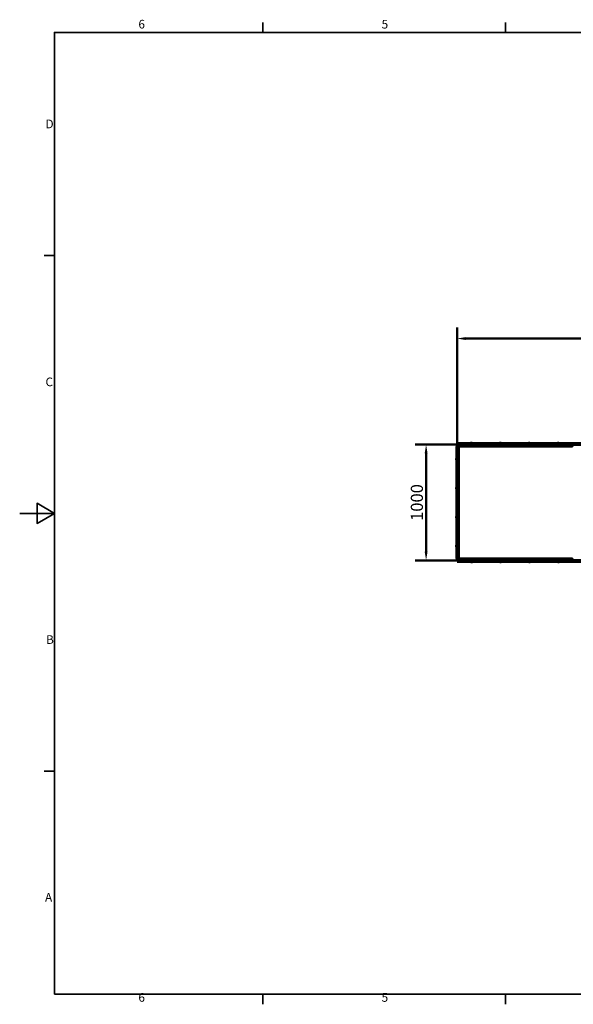
# Model space of a CAD drawing. Units: millimetres. Extents: x 0 to 12600, y 0 to 8910.
# Drawn here: x 0 to 4785, y 213 to 8720 of the extents above; entities that cross this region are included whole.
import ezdxf

# ---------------------------------------------------------------- set-up
doc = ezdxf.new("R2010")
doc.units = ezdxf.units.MM
doc.header["$LTSCALE"] = 30
for name, color, linetype, lineweight in [('Obramowanie (ISO)', 7, 'Continuous', 35), ('Widoczne (ISO)', 7, 'Continuous', 60), ('Widoczne wąskie (ISO)', 7, 'Continuous', 40)]:
    doc.layers.add(name, color=color, linetype=linetype, lineweight=lineweight)
doc.layers.add('Wymiar (ISO)', color=7, linetype='Continuous', lineweight=18, true_color=0x00803f)
doc.styles.add('Tekst etykiety (ISO)', font='tahoma.ttf')
doc.styles.add('Tekst notatki (ISO)', font='tahoma.ttf')
doc.dimstyles.new('Domyślne (ISO)', dxfattribs={"dimscale": 30, "dimtxt": 3.5, "dimasz": 2.5, "dimexe": 3.175, "dimexo": 0, "dimgap": 0.762, "dimtad": 1, "dimtoh": 1, "dimdec": 0, "dimrnd": 1e-08, "dimzin": 0, "dimtxsty": 'Tekst etykiety (ISO)', "dimcen": 0.09, "dimdle": 10, "dimclrd": 256, "dimclre": 256, "dimclrt": 256, "dimadec": 0, "dimazin": 0, "dimtfac": 0.714286, "dimtdec": 0, "dimtmove": 0, "dimatfit": 3, "dimfxl": 1, "dimtolj": 1, "dimtzin": 0, "dimlwd": 50, "dimlwe": 50, "dimarcsym": 0})

# ---------------------------------------------------------------- blocks, each defined once
blk = doc.blocks.new('Ramki Ramka domyślna')
at = {"layer": 'Obramowanie (ISO)'}
for p, q in [((70, 287), (70, 289.9)), ((140, 287), (140, 289.9)), ((10, 222.75), (7.1, 222.75)), ((10, 74.25), (7.1, 74.25)), ((70, 10), (70, 7.1)), ((140, 10), (140, 7.1))]:
    blk.add_line(p, q, dxfattribs=at)
at = {"layer": 'Obramowanie (ISO)', "flags": 128}
for points in [[(10, 10), (10, 287), (410, 287), (410, 10), (10, 10)], [(0, 148.5), (10, 148.5), (5, 151.39), (5, 145.61), (10, 148.5)]]:
    blk.add_lwpolyline(points, dxfattribs=at)
at = {"layer": 'Obramowanie (ISO)', "char_height": 2.5, "attachment_point": 7, "style": 'Tekst notatki (ISO)'}
for s, insert in [('6', (34.2, 287.35)), ('5', (104.27, 287.35)), ('D', (7.43, 258.62)), ('C', (7.43, 184.33)), ('B', (7.59, 110.12)), ('A', (7.29, 35.88)), ('6', (34.2, 7.05)), ('5', (104.27, 7.05))]:
    blk.add_mtext(s, dxfattribs=dict(at, insert=insert))
blk = doc.blocks.new('*D4')
at = {"layer": 'Defpoints', "color": 0, "transparency": 16777216}
for p in [(3779.8, 5048.5), (3512.5, 4048.5), (3779.8, 4048.5)]:
    blk.add_point(p, dxfattribs=at)
at = {"layer": 'Wymiar (ISO)', "lineweight": 50, "transparency": 16777216}
for p, q in [((3779.8, 5048.5), (3417.3, 5048.5)), ((3512.5, 4973.5), (3512.5, 4123.5)), ((3779.8, 4048.5), (3417.3, 4048.5))]:
    blk.add_line(p, q, dxfattribs=at)
at = {"layer": 'Wymiar (ISO)', "transparency": 16777216}
for points in [[(3500, 4973.5), (3525, 4973.5), (3512.5, 5048.5)], [(3500, 4123.5), (3525, 4123.5), (3512.5, 4048.5)]]:
    blk.add_solid(points, dxfattribs=at)
at = {"layer": 'Wymiar (ISO)', "lineweight": 50, "transparency": 16777216, "insert": (3380.4, 4548.5), "char_height": 105, "attachment_point": 2, "rotation": 90, "style": 'Tekst etykiety (ISO)'}
blk.add_mtext('\\A1;1000', dxfattribs=at)
blk = doc.blocks.new('*D5')
at = {"layer": 'Defpoints', "color": 0, "transparency": 16777216}
for p in [(8779.8, 5965.2), (3779.8, 5048.5), (8779.8, 5048.5)]:
    blk.add_point(p, dxfattribs=at)
at = {"layer": 'Wymiar (ISO)', "lineweight": 50, "transparency": 16777216}
for p, q in [((3779.8, 5048.5), (3779.8, 6060.4)), ((8779.8, 5048.5), (8779.8, 6060.4)), ((3854.8, 5965.2), (8704.8, 5965.2))]:
    blk.add_line(p, q, dxfattribs=at)
at = {"layer": 'Wymiar (ISO)', "transparency": 16777216}
for points in [[(3854.8, 5977.7), (3854.8, 5952.7), (3779.8, 5965.2)], [(8704.8, 5977.7), (8704.8, 5952.7), (8779.8, 5965.2)]]:
    blk.add_solid(points, dxfattribs=at)
at = {"layer": 'Wymiar (ISO)', "lineweight": 50, "transparency": 16777216, "insert": (6279.8, 6097.3), "char_height": 105, "attachment_point": 2, "style": 'Tekst etykiety (ISO)'}
blk.add_mtext('\\A1;5000', dxfattribs=at)

msp = doc.modelspace()

# ---------------------------------------------------------------- linework, layer by layer
at = {"layer": 'Widoczne (ISO)'}
for p, q in [((3778.3, 4063.5), (3778.3, 5033.5)), ((3778.3, 5033.5), (3781.3, 5033.5)), ((3779.8, 5058), (3789.8, 5058)), ((3779.8, 5058), (3779.8, 5050)), ((3789.8, 5050), (3779.8, 5050)), ((3784.8, 5048.5), (3779.8, 5048.5)), ((3779.8, 5048.5), (3779.8, 5033.5)), ((3781.3, 5033.5), (3790.9, 5033.5)), ((3784.8, 5047), (3784.8, 5050)), ((3784.8, 5037.4), (3784.8, 5047)), ((4772.8, 5035.4), (3786.8, 5035.4)), ((4373.5, 5058), (3789.8, 5058)), ((4373.5, 5050), (3789.8, 5050)), ((3792.9, 5031.5), (3792.9, 4065.5)), ((3913.6, 5059), (3896.1, 5059)), ((3896.1, 5058), (3896.1, 5059)), ((3913.6, 5058), (3913.6, 5059)), ((4163.6, 5059), (4146.1, 5059)), ((4146.1, 5058), (4146.1, 5059)), ((4163.6, 5058), (4163.6, 5059)), ((4385, 5058), (4373.5, 5058)), ((4373.5, 5050), (4385, 5050)), ((4425.4, 5058), (4385, 5058)), ((4425.4, 5050), (4385, 5050)), ((4413.6, 5059), (4396.1, 5059)), ((4396.1, 5058), (4396.1, 5059)), ((4413.6, 5058), (4413.6, 5059)), ((4425.4, 5058), (4482.8, 5058)), ((4482.8, 5050), (4425.4, 5050)), ((5274.8, 5058), (4482.8, 5058)), ((5274.8, 5050), (4482.8, 5050)), ((4663.6, 5059), (4646.1, 5059)), ((4646.1, 5058), (4646.1, 5059)), ((4663.6, 5058), (4663.6, 5059)), ((4774.8, 5050), (4774.8, 5047)), ((4784.8, 5048.5), (4774.8, 5048.5)), ((4774.8, 5047), (4774.8, 5037.4)), ((3777.3, 4932.2), (3777.3, 4914.7)), ((3778.3, 4932.2), (3777.3, 4932.2)), ((3778.3, 4914.7), (3777.3, 4914.7)), ((3777.3, 4682.2), (3777.3, 4664.7)), ((3778.3, 4682.2), (3777.3, 4682.2)), ((3778.3, 4664.7), (3777.3, 4664.7)), ((3777.3, 4432.2), (3777.3, 4414.7)), ((3778.3, 4432.2), (3777.3, 4432.2)), ((3778.3, 4414.7), (3777.3, 4414.7)), ((3777.3, 4182.2), (3777.3, 4164.7)), ((3778.3, 4182.2), (3777.3, 4182.2)), ((3778.3, 4164.7), (3777.3, 4164.7)), ((3781.3, 4063.5), (3778.3, 4063.5)), ((3779.8, 4063.5), (3779.8, 4048.5)), ((3779.8, 4048.5), (3784.8, 4048.5)), ((3779.8, 4047), (3789.8, 4047)), ((3779.8, 4047), (3779.8, 4039)), ((3789.8, 4039), (3779.8, 4039)), ((3790.9, 4063.5), (3781.3, 4063.5)), ((3784.8, 4050), (3784.8, 4059.6)), ((3784.8, 4047), (3784.8, 4050)), ((3786.8, 4061.6), (4772.8, 4061.6)), ((4373.5, 4047), (3789.8, 4047)), ((4373.5, 4039), (3789.8, 4039)), ((3896.1, 4039), (3896.1, 4038)), ((3896.1, 4038), (3913.6, 4038)), ((3913.6, 4039), (3913.6, 4038)), ((4146.1, 4039), (4146.1, 4038)), ((4146.1, 4038), (4163.6, 4038)), ((4163.6, 4039), (4163.6, 4038)), ((4385, 4047), (4373.5, 4047)), ((4373.5, 4039), (4385, 4039)), ((4425.4, 4047), (4385, 4047)), ((4425.4, 4039), (4385, 4039)), ((4396.1, 4039), (4396.1, 4038)), ((4396.1, 4038), (4413.6, 4038)), ((4413.6, 4039), (4413.6, 4038)), ((4425.4, 4047), (4482.8, 4047)), ((4482.8, 4039), (4425.4, 4039)), ((5274.8, 4047), (4482.8, 4047)), ((5274.8, 4039), (4482.8, 4039)), ((4646.1, 4039), (4646.1, 4038)), ((4646.1, 4038), (4663.6, 4038)), ((4663.6, 4039), (4663.6, 4038)), ((4774.8, 4059.6), (4774.8, 4050)), ((4774.8, 4050), (4774.8, 4047)), ((4774.8, 4048.5), (4784.8, 4048.5))]:
    msp.add_line(p, q, dxfattribs=at)
for centre, radius, start, end in [((3786.8, 5037.4), 2, 180, 270), ((3790.9, 5031.5), 2, 0, 90), ((3904.8, 5052.3), 9.67, 109.43293, 136.39718), ((3904.8, 5052.3), 9.67, 43.60282, 70.56707), ((4154.8, 5052.3), 9.67, 109.43293, 136.39718), ((4154.8, 5052.3), 9.67, 43.60282, 70.56707), ((4404.8, 5052.3), 9.67, 109.43293, 136.39718), ((4404.8, 5052.3), 9.67, 43.60282, 70.56707), ((4654.8, 5052.3), 9.67, 109.43293, 136.39718), ((4654.8, 5052.3), 9.67, 43.60282, 70.56707), ((4772.8, 5037.4), 2, 270, 0), ((3784, 4923.5), 9.67, 133.60282, 161.91495), ((3784, 4923.5), 9.67, 198.08505, 226.39718), ((3784, 4673.5), 9.67, 133.60282, 161.91495), ((3784, 4673.5), 9.67, 198.08505, 226.39718), ((3784, 4423.5), 9.67, 133.60282, 161.91495), ((3784, 4423.5), 9.67, 198.08505, 226.39718), ((3784, 4173.5), 9.67, 133.60282, 161.91495), ((3784, 4173.5), 9.67, 198.08505, 226.39718), ((3786.8, 4059.6), 2, 90, 180), ((3790.9, 4065.5), 2, 270, 0), ((3904.8, 4044.7), 9.67, 223.60282, 251.72138), ((3904.8, 4044.7), 9.67, 288.27862, 316.39718), ((4154.8, 4044.7), 9.67, 223.60282, 251.72138), ((4154.8, 4044.7), 9.67, 288.27862, 316.39718), ((4404.8, 4044.7), 9.67, 223.60282, 251.72138), ((4404.8, 4044.7), 9.67, 288.27862, 316.39718), ((4654.8, 4044.7), 9.67, 223.60282, 251.72138), ((4654.8, 4044.7), 9.67, 288.27862, 316.39718), ((4772.8, 4059.6), 2, 0, 90)]:
    msp.add_arc(centre, radius, start, end, dxfattribs=at)
for centre, major_axis, ratio, start_param, end_param in [((3902.5, 5052.3), (0, 9.19), 0.627627, 6.093567, 6.472804), ((3902, 5052.3), (0, 9.19), 0.3604, 6.232185, 6.472804), ((3904.4, 5052.3), (0, 9.19), 0.988027, 6.232185, 6.409656), ((3905.3, 5052.3), (0, 9.19), 0.988027, 6.093567, 6.472804), ((3907.2, 5052.3), (0, 9.19), 0.627627, 6.232185, 6.409656), ((3907.6, 5052.3), (0, 9.19), 0.3604, 6.156714, 6.472804), ((4152.5, 5052.3), (0, 9.19), 0.627627, 6.093567, 6.472804), ((4152, 5052.3), (0, 9.19), 0.3604, 6.232185, 6.472804), ((4154.4, 5052.3), (0, 9.19), 0.988027, 6.232185, 6.409656), ((4155.3, 5052.3), (0, 9.19), 0.988027, 6.093567, 6.472804), ((4157.2, 5052.3), (0, 9.19), 0.627627, 6.232185, 6.409656), ((4157.6, 5052.3), (0, 9.19), 0.3604, 6.156714, 6.472804), ((4402.5, 5052.3), (0, 9.19), 0.627627, 6.093567, 6.472804), ((4402, 5052.3), (0, 9.19), 0.3604, 6.232185, 6.472804), ((4404.4, 5052.3), (0, 9.19), 0.988027, 6.232185, 6.409656), ((4405.3, 5052.3), (0, 9.19), 0.988027, 6.093567, 6.472804), ((4407.2, 5052.3), (0, 9.19), 0.627627, 6.232185, 6.409656), ((4407.6, 5052.3), (0, 9.19), 0.3604, 6.156714, 6.472804), ((4652.5, 5052.3), (0, 9.19), 0.627627, 6.093567, 6.472804), ((4652, 5052.3), (0, 9.19), 0.3604, 6.232185, 6.472804), ((4654.4, 5052.3), (0, 9.19), 0.988027, 6.232185, 6.409656), ((4655.3, 5052.3), (0, 9.19), 0.988027, 6.093567, 6.472804), ((4657.2, 5052.3), (0, 9.19), 0.627627, 6.232185, 6.409656), ((4657.6, 5052.3), (0, 9.19), 0.3604, 6.156714, 6.472804), ((3784, 4924.9), (-9.19, 0), 0.877395, 6.093567, 6.472804), ((3784, 4921.9), (-9.19, 0), 0.854189, 6.093567, 6.472804), ((3784, 4920.5), (-9.19, 0), 0.023206, 6.103709, 6.472804), ((3784, 4925.1), (-9.19, 0), 0.854189, 6.103709, 6.290763), ((3784, 4926.5), (-9.19, 0), 0.023206, 6.275607, 6.472804), ((3784, 4922.1), (-9.19, 0), 0.877395, 6.103709, 6.290763), ((3784, 4674.9), (-9.19, 0), 0.877395, 6.093567, 6.472804), ((3784, 4671.9), (-9.19, 0), 0.854189, 6.093567, 6.472804), ((3784, 4670.5), (-9.19, 0), 0.023206, 6.103709, 6.472804), ((3784, 4675.1), (-9.19, 0), 0.854189, 6.103709, 6.290763), ((3784, 4676.5), (-9.19, 0), 0.023206, 6.275607, 6.472804), ((3784, 4672.1), (-9.19, 0), 0.877395, 6.103709, 6.290763), ((3784, 4424.9), (-9.19, 0), 0.877395, 6.093567, 6.472804), ((3784, 4425.1), (-9.19, 0), 0.854189, 6.103709, 6.290763), ((3784, 4426.5), (-9.19, 0), 0.023206, 6.275607, 6.472804), ((3784, 4421.9), (-9.19, 0), 0.854189, 6.093567, 6.472804), ((3784, 4420.5), (-9.19, 0), 0.023206, 6.103709, 6.472804), ((3784, 4422.1), (-9.19, 0), 0.877395, 6.103709, 6.290763), ((3784, 4174.9), (-9.19, 0), 0.877395, 6.093567, 6.472804), ((3784, 4171.9), (-9.19, 0), 0.854189, 6.093567, 6.472804), ((3784, 4170.5), (-9.19, 0), 0.023206, 6.103709, 6.472804), ((3784, 4175.1), (-9.19, 0), 0.854189, 6.103709, 6.290763), ((3784, 4176.5), (-9.19, 0), 0.023206, 6.275607, 6.472804), ((3784, 4172.1), (-9.19, 0), 0.877395, 6.103709, 6.290763), ((3901.9, 4044.7), (0, -9.19), 0.144536, 6.235481, 6.472804), ((3903, 4044.7), (0, -9.19), 0.784664, 6.15297, 6.33089), ((3903.7, 4044.7), (0, -9.19), 0.9292, 6.093567, 6.472804), ((3905.9, 4044.7), (0, -9.19), 0.9292, 6.15297, 6.33089), ((3906.7, 4044.7), (0, -9.19), 0.784664, 6.093567, 6.472804), ((3907.8, 4044.7), (0, -9.19), 0.144536, 6.15297, 6.472804), ((4151.9, 4044.7), (0, -9.19), 0.144536, 6.235481, 6.472804), ((4153, 4044.7), (0, -9.19), 0.784664, 6.15297, 6.33089), ((4153.7, 4044.7), (0, -9.19), 0.9292, 6.093567, 6.472804), ((4155.9, 4044.7), (0, -9.19), 0.9292, 6.15297, 6.33089), ((4156.7, 4044.7), (0, -9.19), 0.784664, 6.093567, 6.472804), ((4157.8, 4044.7), (0, -9.19), 0.144536, 6.15297, 6.472804), ((4401.9, 4044.7), (0, -9.19), 0.144536, 6.235481, 6.472804), ((4403, 4044.7), (0, -9.19), 0.784664, 6.15297, 6.33089), ((4403.7, 4044.7), (0, -9.19), 0.9292, 6.093567, 6.472804), ((4405.9, 4044.7), (0, -9.19), 0.9292, 6.15297, 6.33089), ((4406.7, 4044.7), (0, -9.19), 0.784664, 6.093567, 6.472804), ((4407.8, 4044.7), (0, -9.19), 0.144536, 6.15297, 6.472804), ((4651.9, 4044.7), (0, -9.19), 0.144536, 6.235481, 6.472804), ((4653, 4044.7), (0, -9.19), 0.784664, 6.15297, 6.33089), ((4653.7, 4044.7), (0, -9.19), 0.9292, 6.093567, 6.472804), ((4655.9, 4044.7), (0, -9.19), 0.9292, 6.15297, 6.33089), ((4656.7, 4044.7), (0, -9.19), 0.784664, 6.093567, 6.472804), ((4657.8, 4044.7), (0, -9.19), 0.144536, 6.15297, 6.472804)]:
    msp.add_ellipse(centre, major_axis=major_axis, ratio=ratio, start_param=start_param, end_param=end_param, dxfattribs=at)
at = {"layer": 'Widoczne wąskie (ISO)'}
for p, q in [((3781.3, 5033.5), (3781.3, 4063.5)), ((4774.8, 5047), (3784.8, 5047)), ((3789.8, 5050), (3789.8, 5058)), ((4373.5, 5058), (4373.5, 5050)), ((4385, 5050), (4385, 5058)), ((4425.4, 5058), (4425.4, 5050)), ((4482.8, 5050), (4482.8, 5058)), ((3784.8, 4050), (4774.8, 4050)), ((3789.8, 4039), (3789.8, 4047)), ((4373.5, 4047), (4373.5, 4039)), ((4385, 4039), (4385, 4047)), ((4425.4, 4047), (4425.4, 4039)), ((4482.8, 4039), (4482.8, 4047))]:
    msp.add_line(p, q, dxfattribs=at)

# ---------------------------------------------------------------- block references
at = {"xscale": 30, "yscale": 30, "zscale": 30}
msp.add_blockref('Ramki Ramka domyślna', (0, 0), dxfattribs=at)

# ---------------------------------------------------------------- dimensions: what is measured, and where the dimension line sits
at = {"layer": 'Wymiar (ISO)', "lineweight": 50}
for base, p2, angle, picture, middle in [((8779.8, 5965.2), (8779.8, 5048.5), 180, '*D5', (6279.8, 5965.2)), ((3512.5, 4048.5), (3779.8, 4048.5), 90, '*D4', (3512.5, 4548.5))]:
    dim = msp.add_linear_dim(base=base, p1=(3779.8, 5048.5), p2=p2, angle=angle, dimstyle='Domyślne (ISO)', override={"dimgap": 0.762, "dimtoh": 0, "dimdec": 0, "dimtol": 0, "dimlim": 0, "dimtp": 0, "dimtm": 0, "dimtdec": 0, "dimtofl": 0, "dimatfit": 1}, dxfattribs=at)
    dim.commit()
    dim.dimension.update_dxf_attribs({"geometry": picture, "text_midpoint": middle, "dimtype": 160})

doc.saveas('drawing.dxf')
